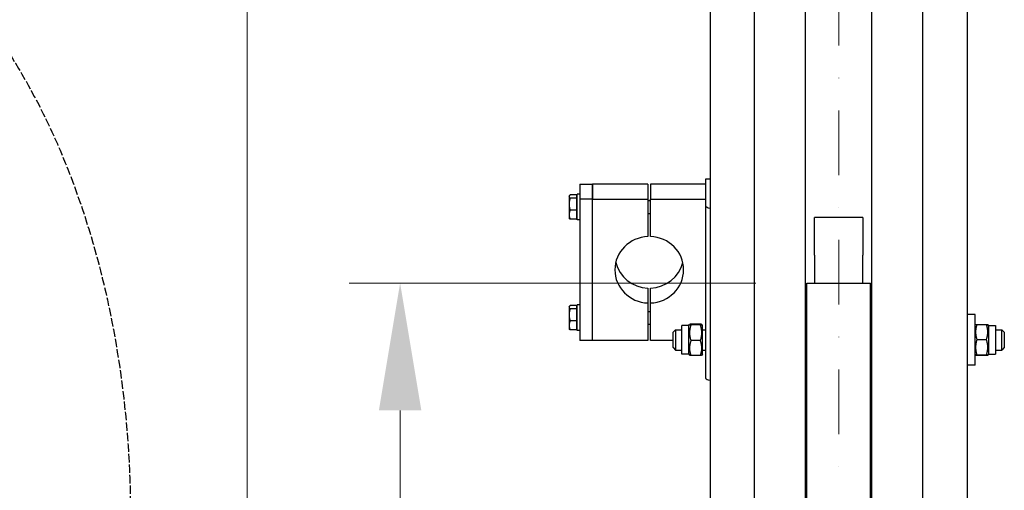
# Model space of a CAD drawing. Units: millimetres. Extents: x 622 to 8360, y 78 to 10896.
# Drawn here: x 1402 to 2175, y 3299 to 3669 of the extents above; entities that cross this region are included whole.
import ezdxf

# ---------------------------------------------------------------- set-up
doc = ezdxf.new("R2010")
doc.units = ezdxf.units.MM
doc.header["$LTSCALE"] = 40
for name, pattern in [('DASHDOT2', [12.7, 6.35, -3.175, 0, -3.175]), ('DASHED', [0.2068, 0.1655, -0.0413]), ('LONG_DASH_DOTTED', [0.3001, 0.2362, -0.0295, 0.0049, -0.0295])]:
    doc.linetypes.add(name, pattern=pattern)
for name, color, linetype, lineweight in [('Center Mark(Hillmar_metric)', 7, 'LONG_DASH_DOTTED', 18), ('Dimensions(Hillmar_metric)', 7, 'Continuous', 13), ('Sketch Geometry(Hillmar_metric)', 7, 'Continuous', 25), ('Visible Edges(Hillmar_metric)', 7, 'Continuous', 25)]:
    doc.layers.add(name, color=color, linetype=linetype, lineweight=lineweight)
doc.styles.add('Hillmar_metric_Dimensions', font='arial.ttf')
doc.dimstyles.new('DEFAULT-ISO-Method 1b-Hillmar_metric', dxfattribs={"dimscale": 40, "dimtxt": 2, "dimasz": 2.5, "dimexe": 1, "dimexo": 1, "dimgap": 0.25, "dimtad": 1, "dimtih": 1, "dimtoh": 1, "dimrnd": 1e-08, "dimdsep": 46, "dimtxsty": 'Hillmar_metric_Dimensions', "dimcen": 0.09, "dimdle": 8, "dimclrd": 7, "dimclre": 7, "dimclrt": 7, "dimazin": 2, "dimtfac": 0.75, "dimtmove": 0, "dimatfit": 3, "dimfxl": 1, "dimtolj": 1, "dimlwd": 9, "dimlwe": 9, "dimarcsym": 0})

# ---------------------------------------------------------------- blocks, each defined once
blk = doc.blocks.new('*D24')
at = {"layer": 'Defpoints', "color": 0, "linetype": 'Continuous', "transparency": 16777216}
for p in [(1701.09, 3461.98), (2020.33, 3461.98), (2020.33, 2261.98)]:
    blk.add_point(p, dxfattribs=at)
at = {"layer": 'Dimensions(Hillmar_metric)', "color": 7, "linetype": 'Continuous', "lineweight": 9, "transparency": 16777216}
for p, q in [((1980.33, 3461.98), (1661.09, 3461.98)), ((1701.09, 3361.98), (1701.09, 2912.11)), ((1701.09, 2361.98), (1701.09, 2811.84)), ((1980.33, 2261.98), (1661.09, 2261.98))]:
    blk.add_line(p, q, dxfattribs=at)
at = {"layer": 'Dimensions(Hillmar_metric)', "color": 7, "linetype": 'Continuous', "transparency": 16777216}
for points in [[(1684.42, 3361.98), (1717.76, 3361.98), (1701.09, 3461.98)], [(1684.42, 2361.98), (1717.76, 2361.98), (1701.09, 2261.98)]]:
    blk.add_solid(points, dxfattribs=at)
at = {"layer": 'Dimensions(Hillmar_metric)', "color": 7, "linetype": 'Continuous', "lineweight": 13, "transparency": 16777216, "insert": (1701.09, 2861.98), "char_height": 80, "attachment_point": 5, "style": 'Hillmar_metric_Dimensions'}
blk.add_mtext('\\A1; \\fArial|b0|i0;\\H80.2640;A', dxfattribs=at)
blk = doc.blocks.new('*D25')
at = {"layer": 'Defpoints', "color": 0, "linetype": 'Continuous', "transparency": 16777216}
for p in [(1581.15, 4111.98), (1983.53, 4111.98), (1983.53, 1611.98)]:
    blk.add_point(p, dxfattribs=at)
at = {"layer": 'Dimensions(Hillmar_metric)', "color": 7, "linetype": 'Continuous', "lineweight": 9, "transparency": 16777216}
for p, q in [((1943.53, 4111.98), (1541.15, 4111.98)), ((1581.15, 4011.98), (1581.15, 2912.11)), ((1581.15, 1711.98), (1581.15, 2811.84)), ((1943.53, 1611.98), (1541.15, 1611.98))]:
    blk.add_line(p, q, dxfattribs=at)
at = {"layer": 'Dimensions(Hillmar_metric)', "color": 7, "linetype": 'Continuous', "transparency": 16777216}
for points in [[(1564.48, 4011.98), (1597.82, 4011.98), (1581.15, 4111.98)], [(1564.48, 1711.98), (1597.82, 1711.98), (1581.15, 1611.98)]]:
    blk.add_solid(points, dxfattribs=at)
at = {"layer": 'Dimensions(Hillmar_metric)', "color": 7, "linetype": 'Continuous', "lineweight": 13, "transparency": 16777216, "insert": (1581.15, 2861.98), "char_height": 80, "attachment_point": 5, "style": 'Hillmar_metric_Dimensions'}
blk.add_mtext('\\A1; \\fArial|b0|i0;\\H80.2640;B', dxfattribs=at)

msp = doc.modelspace()

# ---------------------------------------------------------------- linework, layer by layer
at = {"layer": 'Center Mark(Hillmar_metric)', "linetype": 'DASHDOT2', "ltscale": 0.2}
msp.add_line((2045.3299, 4207.7761), (2045.3299, 1575.194), dxfattribs=at)
at = {"layer": 'Sketch Geometry(Hillmar_metric)', "linetype": 'DASHED'}
msp.add_ellipse((1189.5094, 3276.8767), major_axis=(0, 500), ratio=0.6, dxfattribs=at)
at = {"layer": 'Visible Edges(Hillmar_metric)'}
for p, q in [((1979.3299, 2861.9761), (1979.3299, 4107.7761)), ((2019.3299, 2861.9761), (2019.3299, 4107.7761)), ((2071.3299, 2861.9761), (2071.3299, 4107.7761)), ((2111.3299, 2861.9761), (2111.3299, 4107.7761)), ((1944.3299, 3676.5631), (1944.3299, 3184.6306)), ((2146.3299, 3184.6306), (2146.3299, 3676.5631)), ((1842.1299, 3539.5985), (1842.1299, 3527.9516)), ((1842.1299, 3539.5985), (1852.1299, 3539.5985)), ((1895.6299, 3539.5985), (1852.1299, 3539.5985)), ((1852.1299, 3539.5985), (1852.1299, 3527.9516)), ((1852.1299, 3527.9516), (1852.1299, 3539.5985)), ((1895.6299, 3539.5985), (1895.6299, 3527.9516)), ((1941.1299, 3539.5985), (1897.6299, 3539.5985)), ((1897.6299, 3539.5985), (1897.6299, 3527.9516)), ((1941.1299, 3543.7112), (1941.1299, 3543.9157)), ((1941.1299, 3543.9157), (1944.3299, 3543.9157)), ((1941.1299, 3522.3328), (1941.1299, 3543.7112)), ((1833.7298, 3530.201), (1833.9029, 3530.5009)), ((1833.7298, 3530.201), (1833.7298, 3529.9114)), ((1833.7298, 3529.9114), (1833.7298, 3523.901)), ((1839.5298, 3531.1815), (1834.4889, 3531.1815)), ((1839.5298, 3528.6412), (1834.4889, 3528.6412)), ((1839.5298, 3531.1815), (1839.5298, 3528.6412)), ((1839.5298, 3529.501), (1840.1299, 3529.501)), ((1839.5298, 3528.6412), (1839.5298, 3519.1607)), ((1840.1299, 3511.701), (1840.1299, 3531.701)), ((1842.1299, 3531.701), (1840.1299, 3531.701)), ((1842.1299, 3527.9516), (1842.1299, 3416.8702)), ((1852.1299, 3527.9516), (1842.1299, 3527.9516)), ((1852.1299, 3527.9516), (1895.6299, 3527.9516)), ((1852.1299, 3416.8702), (1852.1299, 3527.9516)), ((1852.1299, 3416.8702), (1852.1299, 3527.9516)), ((1895.6299, 3527.9516), (1895.6299, 3498.473)), ((1895.6299, 3526.701), (1897.6299, 3526.701)), ((1897.6299, 3498.473), (1897.6299, 3527.9516)), ((1897.6299, 3527.9516), (1941.1299, 3527.9516)), ((1833.7298, 3523.901), (1833.7298, 3515.6906)), ((1839.5298, 3519.1607), (1834.4889, 3519.1607)), ((1839.5298, 3519.1607), (1839.5298, 3512.2205)), ((1895.6299, 3516.701), (1897.6299, 3516.701)), ((1941.1299, 3387.1032), (1941.1299, 3522.3328)), ((1833.7298, 3515.6906), (1833.7298, 3513.201)), ((1833.7298, 3513.201), (1833.9029, 3512.9012)), ((1839.5298, 3512.2205), (1834.4889, 3512.2205)), ((1839.5298, 3513.901), (1840.1299, 3513.901)), ((1842.1299, 3511.701), (1840.1299, 3511.701)), ((2026.2799, 3486.0568), (2026.2799, 3513.3624)), ((2064.3799, 3513.3624), (2026.2799, 3513.3624)), ((2064.3799, 3513.3624), (2064.3799, 3486.0568)), ((2026.2799, 3483.7863), (2026.2799, 3486.0568)), ((2064.3799, 3486.0568), (2064.3799, 3483.7863)), ((2026.2799, 3483.7863), (2026.2799, 3461.9761)), ((2064.3799, 3461.9761), (2064.3799, 3483.7863)), ((1895.6299, 3457.9957), (1895.6299, 3446.3488)), ((1897.6299, 3446.3488), (1897.6299, 3457.9957)), ((2020.3299, 2886.7876), (2020.3299, 3461.9761)), ((2020.3299, 3461.9761), (2070.3299, 3461.9761)), ((2070.3299, 2886.7876), (2070.3299, 3461.9761)), ((1833.7298, 3443.2677), (1833.9029, 3443.5675)), ((1833.7298, 3443.2677), (1833.7298, 3442.978)), ((1833.7298, 3442.978), (1833.7298, 3436.9676)), ((1839.5298, 3444.2482), (1834.4889, 3444.2482)), ((1839.5298, 3441.7079), (1834.4889, 3441.7079)), ((1839.5298, 3444.2482), (1839.5298, 3441.7079)), ((1839.5298, 3442.5677), (1840.1299, 3442.5677)), ((1839.5298, 3441.7079), (1839.5298, 3432.2274)), ((1840.1299, 3424.7677), (1840.1299, 3444.7677)), ((1842.1299, 3444.7677), (1840.1299, 3444.7677)), ((1895.6299, 3446.3488), (1895.6299, 3416.8702)), ((1895.6299, 3439.7677), (1897.6299, 3439.7677)), ((1897.6299, 3416.8702), (1897.6299, 3446.3488)), ((1833.7298, 3436.9676), (1833.7298, 3428.7573)), ((1839.5298, 3432.2274), (1834.4889, 3432.2274)), ((1839.5298, 3432.2274), (1839.5298, 3425.2872)), ((2070.3299, 3436.3835), (2071.3299, 3436.3835)), ((2152.3299, 3437.3835), (2146.3299, 3437.3835)), ((2152.3299, 3397.3835), (2152.3299, 3437.3835)), ((1833.7298, 3428.7573), (1833.7298, 3426.2677)), ((1833.7298, 3426.2677), (1833.9029, 3425.9678)), ((1839.5298, 3425.2872), (1834.4889, 3425.2872)), ((1839.5298, 3426.9677), (1840.1299, 3426.9677)), ((1842.1299, 3424.7677), (1840.1299, 3424.7677)), ((1895.6299, 3429.7677), (1897.6299, 3429.7677)), ((1915.3299, 3423.3835), (1917.3299, 3425.3835)), ((1917.3299, 3425.3835), (1917.3299, 3409.3835)), ((1917.3299, 3425.3835), (1922.3299, 3425.3835)), ((1922.3299, 3406.1335), (1922.3299, 3428.6335)), ((1927.8299, 3428.6335), (1922.3299, 3428.6335)), ((1927.8299, 3428.6335), (1928.2701, 3429.396)), ((1927.8299, 3406.1335), (1927.8299, 3428.6335)), ((1936.825, 3429.6871), (1929.3347, 3429.6871)), ((1936.825, 3429.0549), (1929.3347, 3429.0549)), ((1938.3299, 3428.6335), (1937.8896, 3429.396)), ((1938.3299, 3406.1335), (1938.3299, 3428.6335)), ((1938.3299, 3425.3835), (1941.1299, 3425.3835)), ((2019.3299, 3425.3835), (2020.3299, 3425.3835)), ((2152.3299, 3428.6335), (2152.7638, 3429.385)), ((2153.8347, 3429.4935), (2161.325, 3429.4935)), ((2162.8299, 3428.6335), (2162.3959, 3429.385)), ((2162.8299, 3428.6335), (2162.8299, 3406.1335)), ((2162.8299, 3428.6335), (2168.3299, 3428.6335)), ((2168.3299, 3428.6335), (2168.3299, 3406.1335)), ((2168.3299, 3425.3835), (2173.3299, 3425.3835)), ((2173.3299, 3409.3835), (2173.3299, 3425.3835)), ((2175.3299, 3423.3835), (2173.3299, 3425.3835)), ((1852.1299, 3416.8702), (1842.1299, 3416.8702)), ((1895.6299, 3416.8702), (1852.1299, 3416.8702)), ((1915.3299, 3416.8702), (1897.6299, 3416.8702)), ((1915.3299, 3411.3835), (1915.3299, 3423.3835)), ((1936.825, 3416.7512), (1929.3347, 3416.7512)), ((2153.8347, 3417.6067), (2161.325, 3417.6067)), ((2175.3299, 3423.3835), (2175.3299, 3411.3835)), ((1915.3299, 3411.3835), (1917.3299, 3409.3835)), ((1917.3299, 3409.3835), (1922.3299, 3409.3835)), ((1938.3299, 3409.3835), (1941.1299, 3409.3835)), ((2019.3299, 3409.3835), (2020.3299, 3409.3835)), ((2168.3299, 3409.3835), (2173.3299, 3409.3835)), ((2175.3299, 3411.3835), (2173.3299, 3409.3835)), ((1927.8299, 3406.1335), (1922.3299, 3406.1335)), ((1927.8299, 3406.1335), (1928.2701, 3405.371)), ((1936.825, 3405.0799), (1929.3347, 3405.0799)), ((1938.3299, 3406.1335), (1937.8896, 3405.371)), ((2152.3299, 3406.1335), (2152.7638, 3405.3819)), ((2153.8347, 3405.4966), (2161.325, 3405.4966)), ((2153.8347, 3405.2734), (2161.325, 3405.2734)), ((2162.8299, 3406.1335), (2162.3959, 3405.3819)), ((2162.8299, 3406.1335), (2168.3299, 3406.1335)), ((2070.3299, 3398.3835), (2071.3299, 3398.3835)), ((2152.3299, 3397.3835), (2146.3299, 3397.3835))]:
    msp.add_line(p, q, dxfattribs=at)
for centre, major_axis, ratio, start_param, end_param in [((1947.5299, 3522.3328), (-6.4, 0), 0.25881905, 0, 1.04719755), ((1896.6299, 3472.4109), (-27, 0), 0.96592583, 4.74943449, 7.81693612), ((1896.6299, 3472.4109), (27, 0), 0.96592583, 4.74943449, 7.81693612), ((1896.6299, 3484.0578), (-27, 0), 0.96592583, 0.22518941, 1.53375082), ((1896.6299, 3484.0578), (27, 0), 0.96592583, 4.74943449, 6.0579959), ((1947.5299, 3387.1032), (-6.4, 0), 0.25881905, 0, 1.04719755)]:
    msp.add_ellipse(centre, major_axis=major_axis, ratio=ratio, start_param=start_param, end_param=end_param, dxfattribs=at)
for points, weights in [([(1834.4889, 3531.1815), (1833.7298, 3530.5009), (1833.7298, 3529.9114)], [1, 1.0379548493, 1]), ([(1833.7298, 3529.9114), (1833.7298, 3529.3219), (1834.4889, 3528.6412)], [1, 1.0379548493, 1]), ([(1834.4889, 3528.6412), (1833.7298, 3526.1009), (1833.7298, 3523.901)], [1, 1.0379548493, 1]), ([(1833.7298, 3523.901), (1833.7298, 3521.701), (1834.4889, 3519.1607)], [1, 1.0379548493, 1]), ([(1834.4889, 3519.1607), (1833.7298, 3517.3011), (1833.7298, 3515.6906)], [1, 1.0379548493, 1]), ([(1833.7298, 3515.6906), (1833.7298, 3514.0801), (1834.4889, 3512.2205)], [1, 1.0379548493, 1]), ([(1834.4889, 3512.2205), (1834.0887, 3512.5794), (1833.9029, 3512.9012)], [1, 1.01965956375, 1.01895290532]), ([(1834.4889, 3444.2482), (1833.7298, 3443.5675), (1833.7298, 3442.978)], [1, 1.0379548493, 1]), ([(1833.7298, 3442.978), (1833.7298, 3442.3886), (1834.4889, 3441.7079)], [1, 1.0379548493, 1]), ([(1834.4889, 3441.7079), (1833.7298, 3439.1676), (1833.7298, 3436.9676)], [1, 1.0379548493, 1]), ([(1833.7298, 3436.9676), (1833.7298, 3434.7677), (1834.4889, 3432.2274)], [1, 1.0379548493, 1]), ([(1834.4889, 3432.2274), (1833.7298, 3430.3678), (1833.7298, 3428.7573)], [1, 1.0379548493, 1]), ([(1833.7298, 3428.7573), (1833.7298, 3427.1468), (1834.4889, 3425.2872)], [1, 1.0379548493, 1]), ([(1834.4889, 3425.2872), (1834.0887, 3425.6461), (1833.9029, 3425.9678)], [1, 1.01965956375, 1.01895290532]), ([(1929.3347, 3429.6871), (1927.3347, 3429.371), (1929.3347, 3429.0549)], [1, 1.15470053838, 1]), ([(1929.3347, 3429.0549), (1927.3347, 3422.9031), (1929.3347, 3416.7512)], [1, 1.15470053838, 1]), ([(1936.825, 3429.0549), (1938.825, 3429.371), (1936.825, 3429.6871)], [1, 1.15470053838, 1]), ([(1936.825, 3416.7512), (1938.825, 3422.9031), (1936.825, 3429.0549)], [1, 1.15470053838, 1]), ([(2153.8347, 3429.4935), (2151.8347, 3423.5501), (2153.8347, 3417.6067)], [1, 1.15470053838, 1]), ([(2152.7638, 3429.385), (2152.7928, 3429.4354), (2153.8347, 3429.4935)], [1.07728034732, 1.07502465633, 1]), ([(2161.325, 3429.4935), (2162.3669, 3429.4354), (2162.3959, 3429.385)], [1, 1.07502465633, 1.07728034732]), ([(2161.325, 3417.6067), (2163.325, 3423.5501), (2161.325, 3429.4935)], [1, 1.15470053838, 1]), ([(1929.3347, 3416.7512), (1927.3347, 3410.9155), (1929.3347, 3405.0799)], [1, 1.15470053838, 1]), ([(1936.825, 3405.0799), (1938.825, 3410.9155), (1936.825, 3416.7512)], [1, 1.15470053838, 1]), ([(2153.8347, 3417.6067), (2151.8347, 3411.5517), (2153.8347, 3405.4966)], [1, 1.15470053838, 1]), ([(2161.325, 3405.4966), (2163.325, 3411.5517), (2161.325, 3417.6067)], [1, 1.15470053838, 1]), ([(1929.3347, 3405.0799), (1928.3481, 3405.2358), (1928.2701, 3405.371)], [1, 1.07076119801, 1.07678898014]), ([(1937.8896, 3405.371), (1937.8116, 3405.2358), (1936.825, 3405.0799)], [1.07678898014, 1.07076119801, 1]), ([(2153.8347, 3405.4966), (2151.8347, 3405.385), (2153.8347, 3405.2734)], [1, 1.15470053838, 1]), ([(2161.325, 3405.2734), (2163.325, 3405.385), (2161.325, 3405.4966)], [1, 1.15470053838, 1])]:
    msp.add_rational_spline(points, weights, degree=2, dxfattribs=at)

# ---------------------------------------------------------------- dimensions: what is measured, and where the dimension line sits
at = {"layer": 'Dimensions(Hillmar_metric)', "color": 7, "linetype": 'Continuous', "lineweight": 13}
for base, p1, p2, text, picture, middle in [((1581.1506, 4111.9761), (1983.5299, 1611.9761), (1983.5299, 4111.9761), ' \\fArial|b0|i0;\\H80.2640;B', '*D25', (1581.1506, 2861.9761)), ((1701.0911, 3461.9761), (2020.3299, 2261.9761), (2020.3299, 3461.9761), ' \\fArial|b0|i0;\\H80.2640;A', '*D24', (1701.0911, 2861.9761))]:
    dim = msp.add_linear_dim(base=base, p1=p1, p2=p2, angle=90, text=text, dimstyle='DEFAULT-ISO-Method 1b-Hillmar_metric', override={"dimgap": 0.25, "dimdec": 2, "dimtol": 0, "dimlim": 0, "dimtp": 0, "dimtm": 0, "dimtdec": 2, "dimtofl": 0, "dimatfit": 1}, dxfattribs=at)
    dim.commit()
    dim.dimension.update_dxf_attribs({"geometry": picture, "text_midpoint": middle, "dimtype": 160})

doc.saveas('drawing.dxf')
